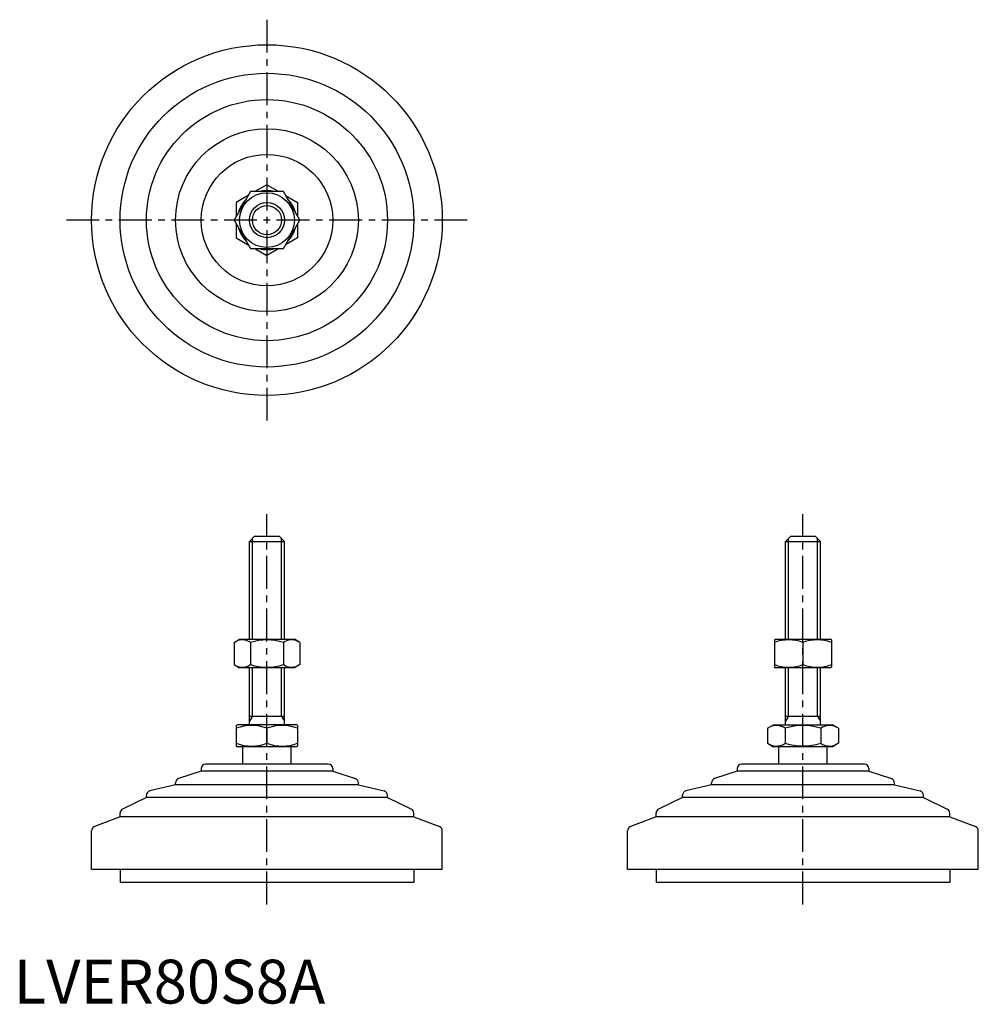
# Model space of a CAD drawing. Extents: x 1 to 220, y 0 to 224.
import ezdxf

# ---------------------------------------------------------------- set-up
doc = ezdxf.new("R2010")
doc.units = 0
doc.header["$LTSCALE"] = 6
doc.linetypes.add('CENTER', pattern=[2, 1.25, -0.25, 0.25, -0.25])
doc.layers.get('0').update_dxf_attribs({"linetype": 'CONTINUOUS'})
doc.layers.add('1', color=1, linetype='CENTER')
doc.layers.add('3', color=3, linetype='CONTINUOUS')
doc.styles.add('STANDARD1', font='txt')

msp = doc.modelspace()

# ---------------------------------------------------------------- linework, layer by layer
for p, q in [((57.78, 186.77), (55.04, 185.18)), ((57.78, 186.77), (60.52, 185.18)), ((54.03, 185.18), (50.27, 178.68)), ((53.52, 184.31), (50.78, 182.73)), ((61.53, 185.18), (54.03, 185.18)), ((65.29, 178.68), (61.53, 185.18)), ((62.04, 184.31), (64.78, 182.73)), ((50.78, 182.73), (50.78, 179.56)), ((64.78, 182.73), (64.78, 179.56)), ((50.27, 178.68), (54.03, 172.18)), ((50.78, 177.81), (50.78, 174.64)), ((61.53, 172.18), (65.29, 178.68)), ((64.78, 177.81), (64.78, 174.64)), ((50.78, 174.64), (53.52, 173.06)), ((64.78, 174.64), (62.04, 173.06)), ((54.03, 172.18), (61.53, 172.18)), ((55.04, 172.18), (57.78, 170.6)), ((60.52, 172.18), (57.78, 170.6)), ((53.78, 105.38), (54.98, 106.58)), ((54.98, 106.58), (60.58, 106.58)), ((60.58, 106.58), (61.78, 105.38)), ((176.06, 105.38), (177.26, 106.58)), ((177.26, 106.58), (182.86, 106.58)), ((182.86, 106.58), (184.06, 105.38)), ((53.78, 105.38), (61.78, 105.38)), ((53.78, 83.08), (53.78, 105.38)), ((61.78, 83.08), (61.78, 105.38)), ((176.06, 105.38), (184.06, 105.38)), ((176.06, 83.08), (176.06, 105.38)), ((184.06, 83.08), (184.06, 105.38)), ((50.27, 82.35), (51.53, 83.08)), ((50.27, 82.35), (50.27, 77.3)), ((51.53, 83.08), (64.03, 83.08)), ((54.03, 82.35), (54.03, 77.3)), ((61.53, 82.35), (61.53, 77.3)), ((65.29, 82.35), (64.03, 83.08)), ((65.29, 82.35), (65.29, 77.3)), ((173.56, 82.93), (173.81, 83.08)), ((173.56, 82.93), (173.56, 76.72)), ((173.81, 83.08), (186.31, 83.08)), ((180.06, 82.35), (180.06, 77.3)), ((186.56, 82.93), (186.31, 83.08)), ((186.56, 82.93), (186.56, 76.72)), ((50.27, 77.3), (51.53, 76.58)), ((64.03, 76.58), (51.53, 76.58)), ((53.78, 63.58), (53.78, 76.58)), ((61.78, 63.58), (61.78, 76.58)), ((65.29, 77.3), (64.03, 76.58)), ((173.56, 76.72), (173.81, 76.58)), ((186.31, 76.58), (173.81, 76.58)), ((176.06, 63.58), (176.06, 76.58)), ((184.06, 63.58), (184.06, 76.58)), ((186.56, 76.72), (186.31, 76.58)), ((53.78, 65.58), (61.78, 65.58)), ((176.06, 65.58), (184.06, 65.58)), ((50.78, 63.42), (51.05, 63.58)), ((50.78, 63.42), (50.78, 58.73)), ((64.51, 63.58), (51.05, 63.58)), ((64.78, 63.42), (64.51, 63.58)), ((64.78, 63.42), (64.78, 58.73)), ((171.97, 62.8), (173.33, 63.58)), ((173.33, 63.58), (186.79, 63.58)), ((188.14, 62.8), (186.79, 63.58)), ((57.78, 62.8), (57.78, 59.36)), ((171.97, 62.8), (171.97, 59.36)), ((176.02, 62.8), (176.02, 59.36)), ((184.1, 62.8), (184.1, 59.36)), ((188.14, 62.8), (188.14, 59.36)), ((50.78, 58.73), (51.05, 58.58)), ((64.51, 58.58), (51.05, 58.58)), ((52.28, 54.58), (52.28, 58.58)), ((63.28, 54.58), (63.28, 58.58)), ((64.78, 58.73), (64.51, 58.58)), ((171.97, 59.36), (173.33, 58.58)), ((186.79, 58.58), (173.33, 58.58)), ((174.56, 54.58), (174.56, 58.58)), ((185.56, 54.58), (185.56, 58.58)), ((188.14, 59.36), (186.79, 58.58)), ((71.78, 54.58), (43.78, 54.58)), ((194.06, 54.58), (166.06, 54.58)), ((42.78, 52.98), (37.62, 51.3)), ((42.78, 53.58), (42.78, 52.98)), ((72.78, 52.98), (42.78, 52.98)), ((72.78, 53.58), (72.78, 52.98)), ((72.78, 52.98), (77.94, 51.3)), ((165.06, 52.98), (159.9, 51.3)), ((165.06, 53.58), (165.06, 52.98)), ((195.06, 52.98), (165.06, 52.98)), ((195.06, 53.58), (195.06, 52.98)), ((195.06, 52.98), (200.22, 51.3)), ((36.93, 49.88), (31.05, 48.5)), ((36.93, 49.88), (36.93, 50.35)), ((78.63, 49.88), (36.93, 49.88)), ((78.63, 49.88), (78.63, 50.35)), ((78.63, 49.88), (84.51, 48.5)), ((159.21, 49.88), (153.33, 48.5)), ((159.21, 49.88), (159.21, 50.35)), ((200.91, 49.88), (159.21, 49.88)), ((200.91, 49.88), (200.91, 50.35)), ((200.91, 49.88), (206.79, 48.5)), ((30.28, 46.98), (30.28, 47.53)), ((85.28, 46.98), (85.28, 47.53)), ((152.56, 46.98), (152.56, 47.53)), ((207.56, 46.98), (207.56, 47.53)), ((30.28, 46.98), (24.84, 44.35)), ((85.28, 46.98), (30.28, 46.98)), ((85.28, 46.98), (90.72, 44.35)), ((152.56, 46.98), (147.12, 44.35)), ((207.56, 46.98), (152.56, 46.98)), ((207.56, 46.98), (212.99, 44.35)), ((24.28, 42.61), (24.28, 43.45)), ((91.28, 42.61), (91.28, 43.45)), ((146.56, 42.61), (146.56, 43.45)), ((213.56, 42.61), (213.56, 43.45)), ((24.28, 42.61), (18.42, 40.36)), ((91.28, 42.61), (24.28, 42.61)), ((91.28, 42.61), (97.14, 40.36)), ((146.56, 42.61), (140.7, 40.36)), ((213.56, 42.61), (146.56, 42.61)), ((213.56, 42.61), (219.42, 40.36)), ((17.78, 30.58), (17.78, 39.42)), ((97.78, 30.58), (97.78, 39.42)), ((140.06, 30.58), (140.06, 39.42)), ((220.06, 30.58), (220.06, 39.42)), ((97.78, 30.58), (17.78, 30.58)), ((24.28, 30.58), (24.28, 27.58)), ((91.28, 30.58), (91.28, 27.58)), ((220.06, 30.58), (140.06, 30.58)), ((146.56, 30.58), (146.56, 27.58)), ((213.56, 30.58), (213.56, 27.58)), ((91.28, 27.58), (24.28, 27.58)), ((213.56, 27.58), (146.56, 27.58))]:
    msp.add_line(p, q)
for radius in [40, 33.5, 27.5, 20.85, 15, 6.25, 4]:
    msp.add_circle((57.78, 178.68), radius)
for centre, radius, start, end in [((57.78, 178.68), 6.73, 74.9532, 105.0468), ((57.78, 178.68), 6.73, 134.9532, 165.0468), ((57.78, 178.68), 6.73, 14.9532, 45.0468), ((57.78, 178.68), 6.73, 194.9532, 225.0468), ((57.78, 178.68), 6.73, 314.9532, 345.0468), ((57.78, 178.68), 6.73, 254.9532, 285.0468), ((52.15, 79.61), 3.32, 55.6158, 115.6158), ((57.78, 70.51), 12.42, 72.412, 107.588), ((63.41, 79.61), 3.32, 64.3842, 124.3842), ((176.81, 73.55), 9.39, 69.7438, 110.2562), ((183.31, 73.55), 9.39, 69.7438, 110.2562), ((52.15, 80.04), 3.32, 244.3842, 304.3842), ((57.78, 89.14), 12.42, 252.412, 287.588), ((63.41, 80.04), 3.32, 235.6158, 295.6158), ((176.81, 86.11), 9.39, 249.7438, 290.2562), ((183.31, 86.11), 9.39, 249.7438, 290.2562), ((54.28, 53.31), 10.11, 69.7438, 110.2562), ((61.28, 53.31), 10.11, 69.7438, 110.2562), ((174, 59.84), 3.58, 55.6158, 115.6158), ((180.06, 50.05), 13.37, 72.412, 107.588), ((186.12, 59.84), 3.58, 64.3842, 124.3842), ((54.28, 68.84), 10.11, 249.7438, 290.2562), ((61.28, 68.84), 10.11, 249.7438, 290.2562), ((174, 62.31), 3.58, 244.3842, 304.3842), ((180.06, 72.11), 13.37, 252.412, 287.588), ((186.12, 62.31), 3.58, 235.6158, 295.6158), ((43.78, 53.58), 1, 90, 180), ((71.78, 53.58), 1, 360, 90), ((166.06, 53.58), 1, 90, 180), ((194.06, 53.58), 1, 360, 90), ((37.93, 50.35), 1, 108.0424, 180), ((77.63, 50.35), 1, 0, 71.9576), ((160.21, 50.35), 1, 108.0424, 180), ((199.91, 50.35), 1, 0, 71.9576), ((31.28, 47.53), 1, 103.1852, 180), ((84.28, 47.53), 1, 0, 76.8148), ((153.56, 47.53), 1, 103.1852, 180), ((206.56, 47.53), 1, 0, 76.8148), ((25.28, 43.45), 1, 115.8156, 180), ((90.28, 43.45), 1, 0, 64.1844), ((147.56, 43.45), 1, 115.8156, 180), ((212.56, 43.45), 1, 0, 64.1844), ((18.78, 39.42), 1, 111.0375, 180), ((96.78, 39.42), 1, 0, 68.9625), ((141.06, 39.42), 1, 111.0375, 180), ((219.06, 39.42), 1, 0, 68.9625)]:
    msp.add_arc(centre, radius, start, end)
at = {"layer": '1'}
for p, q in [((57.78, 224.4), (57.78, 132.97)), ((103.49, 178.68), (12.07, 178.68)), ((57.78, 22.58), (57.78, 111.58)), ((180.06, 22.58), (180.06, 111.58))]:
    msp.add_line(p, q, dxfattribs=at)
at = {"layer": '3'}
for p, q in [((54.46, 83.08), (54.46, 106.05)), ((61.1, 83.08), (61.1, 106.05)), ((176.73, 83.08), (176.73, 106.05)), ((183.38, 83.08), (183.38, 106.05)), ((54.46, 65.58), (54.46, 76.58)), ((61.1, 65.58), (61.1, 76.58)), ((176.73, 65.58), (176.73, 76.58)), ((183.38, 65.58), (183.38, 76.58)), ((54.46, 65.58), (53.78, 64.41)), ((61.1, 65.58), (61.78, 64.41)), ((176.73, 65.58), (176.06, 64.41)), ((183.38, 65.58), (184.06, 64.41))]:
    msp.add_line(p, q, dxfattribs=at)
msp.add_circle((57.78, 178.68), 3.32, dxfattribs=at)

# ---------------------------------------------------------------- texts
at = {"color": 3, "style": 'STANDARD1'}
msp.add_text('LVER80S8A', height=10, dxfattribs=at).set_placement((0, 0))

doc.saveas('drawing.dxf')
